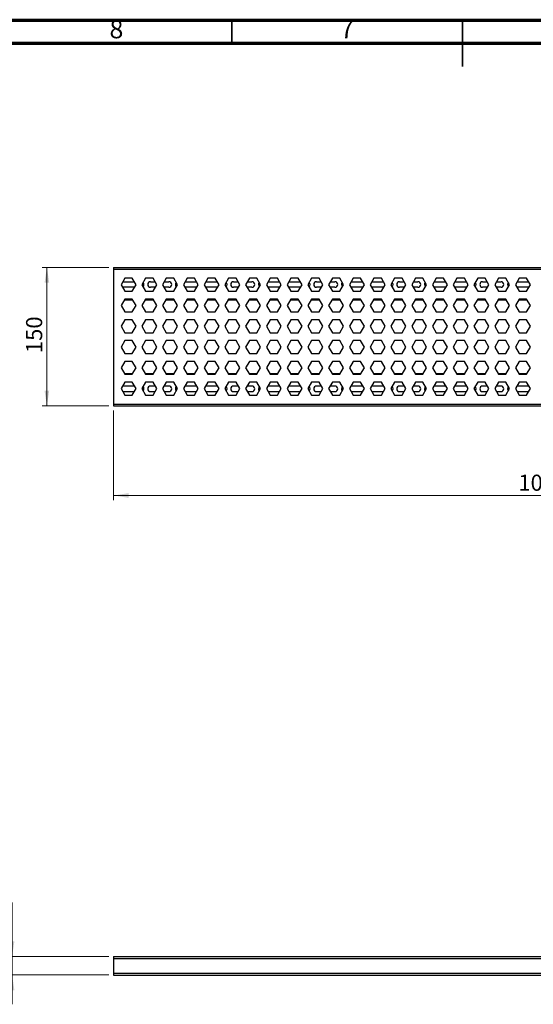
# Model space of a CAD drawing. Units: millimetres. Extents: x 5 to 589, y 5 to 415.
# Drawn here: x 201 to 312, y 202 to 415 of the extents above; entities that cross this region are included whole.
import ezdxf

# ---------------------------------------------------------------- set-up
doc = ezdxf.new("R2010")
doc.units = ezdxf.units.MM
doc.styles.add('SLDTEXTSTYLE0', font='TXT', dxfattribs={"width": 0.75})
doc.dimstyles.new('SLDDIMSTYLE0', dxfattribs={"dimtxt": 3.5, "dimasz": 3.302, "dimexe": 0, "dimexo": 0.0625, "dimgap": 0.875, "dimtad": 1, "dimlfac": 5, "dimrnd": 1e-09, "dimzin": 12, "dimdsep": 46, "dimtxsty": 'SLDTEXTSTYLE0', "dimsah": 1, "dimcen": 0.09, "dimadec": 0, "dimazin": 3, "dimtfac": 1, "dimtmove": 0, "dimatfit": 0, "dimfxl": 0, "dimfrac": 2, "dimtolj": 1, "dimtzin": 12, "dimarcsym": 0})
doc.dimstyles.new('SLDDIMSTYLE1', dxfattribs={"dimtxt": 3.5, "dimasz": 3.302, "dimexe": 0, "dimexo": 0.0625, "dimgap": 0.875, "dimtad": 1, "dimlfac": 5, "dimrnd": 1e-09, "dimzin": 12, "dimdsep": 46, "dimtxsty": 'SLDTEXTSTYLE0', "dimsah": 1, "dimcen": 0.09, "dimadec": 0, "dimazin": 3, "dimtfac": 1, "dimtofl": 0, "dimtmove": 0, "dimatfit": 3, "dimfxl": 0, "dimfrac": 2, "dimtolj": 1, "dimtzin": 12, "dimarcsym": 0})

# ---------------------------------------------------------------- blocks, each defined once
blk = doc.blocks.new('_D')
at = {"color": 7, "linetype": 'Continuous', "lineweight": 0}
for p, q in [((199.34, 212.11), (199.34, 223.79)), ((220.34, 212.11), (198.34, 212.11)), ((199.34, 212.11), (199.34, 208.11)), ((220.34, 208.11), (198.34, 208.11)), ((199.34, 208.11), (199.34, 201.76))]:
    blk.add_line(p, q, dxfattribs=at)
at = {"color": 7, "linetype": 'Continuous', "lineweight": 18}
for points in [[(199.34, 212.11), (199.85, 215.41), (198.83, 215.41)], [(199.34, 208.11), (198.83, 204.81), (199.85, 204.81)]]:
    blk.add_solid(points, dxfattribs=at)
at = {"color": 7, "linetype": 'Continuous', "lineweight": 18, "insert": (194.83, 218.61), "char_height": 3.5, "attachment_point": 1, "rotation": 90, "style": 'SLDTEXTSTYLE0'}
blk.add_mtext('20', dxfattribs=at)
blk = doc.blocks.new('_D_1')
at = {"color": 7, "linetype": 'Continuous', "lineweight": 0}
for p, q in [((220.34, 361.43), (205.89, 361.43)), ((206.89, 361.43), (206.89, 331.43)), ((220.34, 331.43), (205.89, 331.43))]:
    blk.add_line(p, q, dxfattribs=at)
at = {"color": 7, "linetype": 'Continuous', "lineweight": 18}
for points in [[(206.89, 361.43), (206.38, 358.13), (207.39, 358.13)], [(206.89, 331.43), (207.39, 334.73), (206.38, 334.73)]]:
    blk.add_solid(points, dxfattribs=at)
at = {"color": 7, "linetype": 'Continuous', "lineweight": 18, "insert": (202.37, 342.87), "char_height": 3.5, "attachment_point": 1, "rotation": 90, "style": 'SLDTEXTSTYLE0'}
blk.add_mtext('150', dxfattribs=at)
blk = doc.blocks.new('_D_2')
at = {"color": 7, "linetype": 'Continuous', "lineweight": 0}
for p, q in [((221.34, 330.43), (221.34, 311.02)), ((421.34, 330.43), (421.34, 311.02)), ((221.34, 312.02), (421.34, 312.02))]:
    blk.add_line(p, q, dxfattribs=at)
at = {"color": 7, "linetype": 'Continuous', "lineweight": 18}
for points in [[(221.34, 312.02), (224.64, 311.51), (224.64, 312.53)], [(421.34, 312.02), (418.04, 312.53), (418.04, 311.51)]]:
    blk.add_solid(points, dxfattribs=at)
at = {"color": 7, "linetype": 'Continuous', "lineweight": 18, "insert": (309.09, 316.53), "char_height": 3.5, "attachment_point": 1, "style": 'SLDTEXTSTYLE0'}
blk.add_mtext('1000', dxfattribs=at)

msp = doc.modelspace()

# ---------------------------------------------------------------- linework, layer by layer
at = {"color": 7, "linetype": 'Continuous', "lineweight": 70}
for p, q in [((5, 415), (589, 415)), ((10, 410), (584, 410))]:
    msp.add_line(p, q, dxfattribs=at)
at = {"color": 7, "linetype": 'Continuous', "lineweight": 35}
for p, q in [((247, 410), (247, 415)), ((297, 415.001), (297, 404.999)), ((297, 410), (297, 415))]:
    msp.add_line(p, q, dxfattribs=at)
at = {"color": 7, "linetype": 'Continuous', "lineweight": 25}
for p, q in [((221.3387, 361.4323), (221.3387, 361.0323)), ((221.3387, 361.4323), (421.3387, 361.4323)), ((221.3387, 361.0323), (421.3387, 361.0323)), ((221.3387, 361.0323), (221.3387, 331.8323)), ((223.7804, 359.0823), (222.9721, 357.6823)), ((225.397, 359.0823), (223.7804, 359.0823)), ((226.2053, 357.6823), (225.397, 359.0823)), ((228.2804, 359.0823), (227.4721, 357.6823)), ((229.897, 359.0823), (228.2804, 359.0823)), ((230.7053, 357.6823), (229.897, 359.0823)), ((232.7804, 359.0823), (231.9721, 357.6823)), ((234.397, 359.0823), (232.7804, 359.0823)), ((235.2053, 357.6823), (234.397, 359.0823)), ((237.2804, 359.0823), (236.4721, 357.6823)), ((238.897, 359.0823), (237.2804, 359.0823)), ((239.7053, 357.6823), (238.897, 359.0823)), ((241.7804, 359.0823), (240.9721, 357.6823)), ((243.397, 359.0823), (241.7804, 359.0823)), ((244.2053, 357.6823), (243.397, 359.0823)), ((246.2804, 359.0823), (245.4721, 357.6823)), ((247.897, 359.0823), (246.2804, 359.0823)), ((248.7053, 357.6823), (247.897, 359.0823)), ((250.7804, 359.0823), (249.9721, 357.6823)), ((252.397, 359.0823), (250.7804, 359.0823)), ((253.2053, 357.6823), (252.397, 359.0823)), ((255.2804, 359.0823), (254.4721, 357.6823)), ((256.897, 359.0823), (255.2804, 359.0823)), ((257.7053, 357.6823), (256.897, 359.0823)), ((259.7804, 359.0823), (258.9721, 357.6823)), ((261.397, 359.0823), (259.7804, 359.0823)), ((262.2053, 357.6823), (261.397, 359.0823)), ((264.2804, 359.0823), (263.4721, 357.6823)), ((265.897, 359.0823), (264.2804, 359.0823)), ((266.7053, 357.6823), (265.897, 359.0823)), ((268.7804, 359.0823), (267.9721, 357.6823)), ((270.397, 359.0823), (268.7804, 359.0823)), ((271.2053, 357.6823), (270.397, 359.0823)), ((273.2804, 359.0823), (272.4721, 357.6823)), ((274.897, 359.0823), (273.2804, 359.0823)), ((275.7053, 357.6823), (274.897, 359.0823)), ((277.7804, 359.0823), (276.9721, 357.6823)), ((279.397, 359.0823), (277.7804, 359.0823)), ((280.2053, 357.6823), (279.397, 359.0823)), ((282.2804, 359.0823), (281.4721, 357.6823)), ((283.897, 359.0823), (282.2804, 359.0823)), ((284.7053, 357.6823), (283.897, 359.0823)), ((286.7804, 359.0823), (285.9721, 357.6823)), ((288.397, 359.0823), (286.7804, 359.0823)), ((289.2053, 357.6823), (288.397, 359.0823)), ((291.2804, 359.0823), (290.4721, 357.6823)), ((292.897, 359.0823), (291.2804, 359.0823)), ((293.7053, 357.6823), (292.897, 359.0823)), ((295.7804, 359.0823), (294.9721, 357.6823)), ((297.397, 359.0823), (295.7804, 359.0823)), ((298.2053, 357.6823), (297.397, 359.0823)), ((300.2804, 359.0823), (299.4721, 357.6823)), ((301.897, 359.0823), (300.2804, 359.0823)), ((302.7053, 357.6823), (301.897, 359.0823)), ((304.7804, 359.0823), (303.9721, 357.6823)), ((306.397, 359.0823), (304.7804, 359.0823)), ((307.2053, 357.6823), (306.397, 359.0823)), ((309.2804, 359.0823), (308.4721, 357.6823)), ((310.897, 359.0823), (309.2804, 359.0823)), ((311.7053, 357.6823), (310.897, 359.0823)), ((222.9721, 357.6823), (223.7804, 356.2823)), ((223.3387, 357.1323), (223.2884, 357.1345)), ((225.8877, 357.1323), (223.3387, 357.1323)), ((223.3474, 358.3323), (225.83, 358.3323)), ((225.397, 356.2823), (226.2053, 357.6823)), ((227.4721, 357.6823), (228.2804, 356.2823)), ((229.3387, 358.3323), (230.33, 358.3323)), ((230.3877, 357.1323), (229.3387, 357.1323)), ((229.897, 356.2823), (230.7053, 357.6823)), ((231.9721, 357.6823), (232.7804, 356.2823)), ((233.3387, 357.1323), (232.2896, 357.1323)), ((232.3474, 358.3323), (233.3387, 358.3323)), ((234.397, 356.2823), (235.2053, 357.6823)), ((236.4721, 357.6823), (237.2804, 356.2823)), ((239.3387, 357.1323), (236.7896, 357.1323)), ((236.8474, 358.3323), (239.33, 358.3323)), ((238.897, 356.2823), (239.7053, 357.6823)), ((239.3889, 357.1345), (239.3387, 357.1323)), ((240.9721, 357.6823), (241.7804, 356.2823)), ((241.3387, 357.1323), (241.2884, 357.1345)), ((243.8877, 357.1323), (241.3387, 357.1323)), ((241.3474, 358.3323), (243.83, 358.3323)), ((243.397, 356.2823), (244.2053, 357.6823)), ((245.4721, 357.6823), (246.2804, 356.2823)), ((247.3387, 358.3323), (248.33, 358.3323)), ((248.3877, 357.1323), (247.3387, 357.1323)), ((247.897, 356.2823), (248.7053, 357.6823)), ((249.9721, 357.6823), (250.7804, 356.2823)), ((251.3387, 357.1323), (250.2896, 357.1323)), ((250.3474, 358.3323), (251.3387, 358.3323)), ((252.397, 356.2823), (253.2053, 357.6823)), ((254.4721, 357.6823), (255.2804, 356.2823)), ((257.3387, 357.1323), (254.7896, 357.1323)), ((254.8474, 358.3323), (257.33, 358.3323)), ((256.897, 356.2823), (257.7053, 357.6823)), ((257.3889, 357.1345), (257.3387, 357.1323)), ((258.9721, 357.6823), (259.7804, 356.2823)), ((259.3387, 357.1323), (259.2884, 357.1345)), ((261.8877, 357.1323), (259.3387, 357.1323)), ((259.3474, 358.3323), (261.83, 358.3323)), ((261.397, 356.2823), (262.2053, 357.6823)), ((263.4721, 357.6823), (264.2804, 356.2823)), ((265.3387, 358.3323), (266.33, 358.3323)), ((266.3877, 357.1323), (265.3387, 357.1323)), ((265.897, 356.2823), (266.7053, 357.6823)), ((267.9721, 357.6823), (268.7804, 356.2823)), ((269.3387, 357.1323), (268.2896, 357.1323)), ((268.3474, 358.3323), (269.3387, 358.3323)), ((270.397, 356.2823), (271.2053, 357.6823)), ((272.4721, 357.6823), (273.2804, 356.2823)), ((275.3387, 357.1323), (272.7896, 357.1323)), ((272.8474, 358.3323), (275.33, 358.3323)), ((274.897, 356.2823), (275.7053, 357.6823)), ((275.3889, 357.1345), (275.3387, 357.1323)), ((276.9721, 357.6823), (277.7804, 356.2823)), ((277.3387, 357.1323), (277.2884, 357.1345)), ((279.8877, 357.1323), (277.3387, 357.1323)), ((277.3474, 358.3323), (279.83, 358.3323)), ((279.397, 356.2823), (280.2053, 357.6823)), ((281.4721, 357.6823), (282.2804, 356.2823)), ((283.3387, 358.3323), (284.33, 358.3323)), ((284.3877, 357.1323), (283.3387, 357.1323)), ((283.897, 356.2823), (284.7053, 357.6823)), ((285.9721, 357.6823), (286.7804, 356.2823)), ((287.3387, 357.1323), (286.2896, 357.1323)), ((286.3474, 358.3323), (287.3387, 358.3323)), ((288.397, 356.2823), (289.2053, 357.6823)), ((290.4721, 357.6823), (291.2804, 356.2823)), ((293.3387, 357.1323), (290.7896, 357.1323)), ((290.8474, 358.3323), (293.33, 358.3323)), ((292.897, 356.2823), (293.7053, 357.6823)), ((293.3889, 357.1345), (293.3387, 357.1323)), ((294.9721, 357.6823), (295.7804, 356.2823)), ((295.3387, 357.1323), (295.2884, 357.1345)), ((297.8877, 357.1323), (295.3387, 357.1323)), ((295.3474, 358.3323), (297.83, 358.3323)), ((297.397, 356.2823), (298.2053, 357.6823)), ((299.4721, 357.6823), (300.2804, 356.2823)), ((301.3387, 358.3323), (302.33, 358.3323)), ((302.3877, 357.1323), (301.3387, 357.1323)), ((301.897, 356.2823), (302.7053, 357.6823)), ((303.9721, 357.6823), (304.7804, 356.2823)), ((305.3387, 357.1323), (304.2896, 357.1323)), ((304.3474, 358.3323), (305.3387, 358.3323)), ((306.397, 356.2823), (307.2053, 357.6823)), ((308.4721, 357.6823), (309.2804, 356.2823)), ((311.3387, 357.1323), (308.7896, 357.1323)), ((308.8474, 358.3323), (311.33, 358.3323)), ((310.897, 356.2823), (311.7053, 357.6823)), ((311.3889, 357.1345), (311.3387, 357.1323)), ((223.7804, 354.5823), (222.9721, 353.1823)), ((223.6938, 354.4323), (225.4836, 354.4323)), ((223.7804, 356.2823), (225.397, 356.2823)), ((225.397, 354.5823), (223.7804, 354.5823)), ((226.2053, 353.1823), (225.397, 354.5823)), ((228.2804, 354.5823), (227.4721, 353.1823)), ((228.1938, 354.4323), (229.9836, 354.4323)), ((228.2804, 356.2823), (229.897, 356.2823)), ((229.897, 354.5823), (228.2804, 354.5823)), ((230.7053, 353.1823), (229.897, 354.5823)), ((232.7804, 354.5823), (231.9721, 353.1823)), ((232.6938, 354.4323), (234.4836, 354.4323)), ((232.7804, 356.2823), (234.397, 356.2823)), ((234.397, 354.5823), (232.7804, 354.5823)), ((235.2053, 353.1823), (234.397, 354.5823)), ((237.2804, 354.5823), (236.4721, 353.1823)), ((237.1938, 354.4323), (238.9836, 354.4323)), ((237.2804, 356.2823), (238.897, 356.2823)), ((238.897, 354.5823), (237.2804, 354.5823)), ((239.7053, 353.1823), (238.897, 354.5823)), ((241.7804, 354.5823), (240.9721, 353.1823)), ((241.6938, 354.4323), (243.4836, 354.4323)), ((241.7804, 356.2823), (243.397, 356.2823)), ((243.397, 354.5823), (241.7804, 354.5823)), ((244.2053, 353.1823), (243.397, 354.5823)), ((246.2804, 354.5823), (245.4721, 353.1823)), ((246.1938, 354.4323), (247.9836, 354.4323)), ((246.2804, 356.2823), (247.897, 356.2823)), ((247.897, 354.5823), (246.2804, 354.5823)), ((248.7053, 353.1823), (247.897, 354.5823)), ((250.7804, 354.5823), (249.9721, 353.1823)), ((250.6938, 354.4323), (252.4836, 354.4323)), ((250.7804, 356.2823), (252.397, 356.2823)), ((252.397, 354.5823), (250.7804, 354.5823)), ((253.2053, 353.1823), (252.397, 354.5823)), ((255.2804, 354.5823), (254.4721, 353.1823)), ((255.1938, 354.4323), (256.9836, 354.4323)), ((255.2804, 356.2823), (256.897, 356.2823)), ((256.897, 354.5823), (255.2804, 354.5823)), ((257.7053, 353.1823), (256.897, 354.5823)), ((259.7804, 354.5823), (258.9721, 353.1823)), ((259.6938, 354.4323), (261.4836, 354.4323)), ((259.7804, 356.2823), (261.397, 356.2823)), ((261.397, 354.5823), (259.7804, 354.5823)), ((262.2053, 353.1823), (261.397, 354.5823)), ((264.2804, 354.5823), (263.4721, 353.1823)), ((264.1938, 354.4323), (265.9836, 354.4323)), ((264.2804, 356.2823), (265.897, 356.2823)), ((265.897, 354.5823), (264.2804, 354.5823)), ((266.7053, 353.1823), (265.897, 354.5823)), ((268.7804, 354.5823), (267.9721, 353.1823)), ((268.6938, 354.4323), (270.4836, 354.4323)), ((268.7804, 356.2823), (270.397, 356.2823)), ((270.397, 354.5823), (268.7804, 354.5823)), ((271.2053, 353.1823), (270.397, 354.5823)), ((273.2804, 354.5823), (272.4721, 353.1823)), ((273.1938, 354.4323), (274.9836, 354.4323)), ((273.2804, 356.2823), (274.897, 356.2823)), ((274.897, 354.5823), (273.2804, 354.5823)), ((275.7053, 353.1823), (274.897, 354.5823)), ((277.7804, 354.5823), (276.9721, 353.1823)), ((277.6938, 354.4323), (279.4836, 354.4323)), ((277.7804, 356.2823), (279.397, 356.2823)), ((279.397, 354.5823), (277.7804, 354.5823)), ((280.2053, 353.1823), (279.397, 354.5823)), ((282.2804, 354.5823), (281.4721, 353.1823)), ((282.1938, 354.4323), (283.9836, 354.4323)), ((282.2804, 356.2823), (283.897, 356.2823)), ((283.897, 354.5823), (282.2804, 354.5823)), ((284.7053, 353.1823), (283.897, 354.5823)), ((286.7804, 354.5823), (285.9721, 353.1823)), ((286.6938, 354.4323), (288.4836, 354.4323)), ((286.7804, 356.2823), (288.397, 356.2823)), ((288.397, 354.5823), (286.7804, 354.5823)), ((289.2053, 353.1823), (288.397, 354.5823)), ((291.2804, 354.5823), (290.4721, 353.1823)), ((291.1938, 354.4323), (292.9836, 354.4323)), ((291.2804, 356.2823), (292.897, 356.2823)), ((292.897, 354.5823), (291.2804, 354.5823)), ((293.7053, 353.1823), (292.897, 354.5823)), ((295.7804, 354.5823), (294.9721, 353.1823)), ((295.6938, 354.4323), (297.4836, 354.4323)), ((295.7804, 356.2823), (297.397, 356.2823)), ((297.397, 354.5823), (295.7804, 354.5823)), ((298.2053, 353.1823), (297.397, 354.5823)), ((300.2804, 354.5823), (299.4721, 353.1823)), ((300.1938, 354.4323), (301.9836, 354.4323)), ((300.2804, 356.2823), (301.897, 356.2823)), ((301.897, 354.5823), (300.2804, 354.5823)), ((302.7053, 353.1823), (301.897, 354.5823)), ((304.7804, 354.5823), (303.9721, 353.1823)), ((304.6938, 354.4323), (306.4836, 354.4323)), ((304.7804, 356.2823), (306.397, 356.2823)), ((306.397, 354.5823), (304.7804, 354.5823)), ((307.2053, 353.1823), (306.397, 354.5823)), ((309.2804, 354.5823), (308.4721, 353.1823)), ((309.1938, 354.4323), (310.9836, 354.4323)), ((309.2804, 356.2823), (310.897, 356.2823)), ((310.897, 354.5823), (309.2804, 354.5823)), ((311.7053, 353.1823), (310.897, 354.5823)), ((222.9721, 353.1823), (223.7804, 351.7823)), ((225.397, 351.7823), (226.2053, 353.1823)), ((227.4721, 353.1823), (228.2804, 351.7823)), ((229.897, 351.7823), (230.7053, 353.1823)), ((231.9721, 353.1823), (232.7804, 351.7823)), ((234.397, 351.7823), (235.2053, 353.1823)), ((236.4721, 353.1823), (237.2804, 351.7823)), ((238.897, 351.7823), (239.7053, 353.1823)), ((240.9721, 353.1823), (241.7804, 351.7823)), ((243.397, 351.7823), (244.2053, 353.1823)), ((245.4721, 353.1823), (246.2804, 351.7823)), ((247.897, 351.7823), (248.7053, 353.1823)), ((249.9721, 353.1823), (250.7804, 351.7823)), ((252.397, 351.7823), (253.2053, 353.1823)), ((254.4721, 353.1823), (255.2804, 351.7823)), ((256.897, 351.7823), (257.7053, 353.1823)), ((258.9721, 353.1823), (259.7804, 351.7823)), ((261.397, 351.7823), (262.2053, 353.1823)), ((263.4721, 353.1823), (264.2804, 351.7823)), ((265.897, 351.7823), (266.7053, 353.1823)), ((267.9721, 353.1823), (268.7804, 351.7823)), ((270.397, 351.7823), (271.2053, 353.1823)), ((272.4721, 353.1823), (273.2804, 351.7823)), ((274.897, 351.7823), (275.7053, 353.1823)), ((276.9721, 353.1823), (277.7804, 351.7823)), ((279.397, 351.7823), (280.2053, 353.1823)), ((281.4721, 353.1823), (282.2804, 351.7823)), ((283.897, 351.7823), (284.7053, 353.1823)), ((285.9721, 353.1823), (286.7804, 351.7823)), ((288.397, 351.7823), (289.2053, 353.1823)), ((290.4721, 353.1823), (291.2804, 351.7823)), ((292.897, 351.7823), (293.7053, 353.1823)), ((294.9721, 353.1823), (295.7804, 351.7823)), ((297.397, 351.7823), (298.2053, 353.1823)), ((299.4721, 353.1823), (300.2804, 351.7823)), ((301.897, 351.7823), (302.7053, 353.1823)), ((303.9721, 353.1823), (304.7804, 351.7823)), ((306.397, 351.7823), (307.2053, 353.1823)), ((308.4721, 353.1823), (309.2804, 351.7823)), ((310.897, 351.7823), (311.7053, 353.1823)), ((223.7804, 350.0823), (222.9721, 348.6823)), ((223.7804, 351.7823), (225.397, 351.7823)), ((225.397, 350.0823), (223.7804, 350.0823)), ((226.2053, 348.6823), (225.397, 350.0823)), ((228.2804, 350.0823), (227.4721, 348.6823)), ((228.2804, 351.7823), (229.897, 351.7823)), ((229.897, 350.0823), (228.2804, 350.0823)), ((230.7053, 348.6823), (229.897, 350.0823)), ((232.7804, 350.0823), (231.9721, 348.6823)), ((232.7804, 351.7823), (234.397, 351.7823)), ((234.397, 350.0823), (232.7804, 350.0823)), ((235.2053, 348.6823), (234.397, 350.0823)), ((237.2804, 350.0823), (236.4721, 348.6823)), ((237.2804, 351.7823), (238.897, 351.7823)), ((238.897, 350.0823), (237.2804, 350.0823)), ((239.7053, 348.6823), (238.897, 350.0823)), ((241.7804, 350.0823), (240.9721, 348.6823)), ((241.7804, 351.7823), (243.397, 351.7823)), ((243.397, 350.0823), (241.7804, 350.0823)), ((244.2053, 348.6823), (243.397, 350.0823)), ((246.2804, 350.0823), (245.4721, 348.6823)), ((246.2804, 351.7823), (247.897, 351.7823)), ((247.897, 350.0823), (246.2804, 350.0823)), ((248.7053, 348.6823), (247.897, 350.0823)), ((250.7804, 350.0823), (249.9721, 348.6823)), ((250.7804, 351.7823), (252.397, 351.7823)), ((252.397, 350.0823), (250.7804, 350.0823)), ((253.2053, 348.6823), (252.397, 350.0823)), ((255.2804, 350.0823), (254.4721, 348.6823)), ((255.2804, 351.7823), (256.897, 351.7823)), ((256.897, 350.0823), (255.2804, 350.0823)), ((257.7053, 348.6823), (256.897, 350.0823)), ((259.7804, 350.0823), (258.9721, 348.6823)), ((259.7804, 351.7823), (261.397, 351.7823)), ((261.397, 350.0823), (259.7804, 350.0823)), ((262.2053, 348.6823), (261.397, 350.0823)), ((264.2804, 350.0823), (263.4721, 348.6823)), ((264.2804, 351.7823), (265.897, 351.7823)), ((265.897, 350.0823), (264.2804, 350.0823)), ((266.7053, 348.6823), (265.897, 350.0823)), ((268.7804, 350.0823), (267.9721, 348.6823)), ((268.7804, 351.7823), (270.397, 351.7823)), ((270.397, 350.0823), (268.7804, 350.0823)), ((271.2053, 348.6823), (270.397, 350.0823)), ((273.2804, 350.0823), (272.4721, 348.6823)), ((273.2804, 351.7823), (274.897, 351.7823)), ((274.897, 350.0823), (273.2804, 350.0823)), ((275.7053, 348.6823), (274.897, 350.0823)), ((277.7804, 350.0823), (276.9721, 348.6823)), ((277.7804, 351.7823), (279.397, 351.7823)), ((279.397, 350.0823), (277.7804, 350.0823)), ((280.2053, 348.6823), (279.397, 350.0823)), ((282.2804, 350.0823), (281.4721, 348.6823)), ((282.2804, 351.7823), (283.897, 351.7823)), ((283.897, 350.0823), (282.2804, 350.0823)), ((284.7053, 348.6823), (283.897, 350.0823)), ((286.7804, 350.0823), (285.9721, 348.6823)), ((286.7804, 351.7823), (288.397, 351.7823)), ((288.397, 350.0823), (286.7804, 350.0823)), ((289.2053, 348.6823), (288.397, 350.0823)), ((291.2804, 350.0823), (290.4721, 348.6823)), ((291.2804, 351.7823), (292.897, 351.7823)), ((292.897, 350.0823), (291.2804, 350.0823)), ((293.7053, 348.6823), (292.897, 350.0823)), ((295.7804, 350.0823), (294.9721, 348.6823)), ((295.7804, 351.7823), (297.397, 351.7823)), ((297.397, 350.0823), (295.7804, 350.0823)), ((298.2053, 348.6823), (297.397, 350.0823)), ((300.2804, 350.0823), (299.4721, 348.6823)), ((300.2804, 351.7823), (301.897, 351.7823)), ((301.897, 350.0823), (300.2804, 350.0823)), ((302.7053, 348.6823), (301.897, 350.0823)), ((304.7804, 350.0823), (303.9721, 348.6823)), ((304.7804, 351.7823), (306.397, 351.7823)), ((306.397, 350.0823), (304.7804, 350.0823)), ((307.2053, 348.6823), (306.397, 350.0823)), ((309.2804, 350.0823), (308.4721, 348.6823)), ((309.2804, 351.7823), (310.897, 351.7823)), ((310.897, 350.0823), (309.2804, 350.0823)), ((311.7053, 348.6823), (310.897, 350.0823)), ((222.9721, 348.6823), (223.7804, 347.2823)), ((225.397, 347.2823), (226.2053, 348.6823)), ((227.4721, 348.6823), (228.2804, 347.2823)), ((229.897, 347.2823), (230.7053, 348.6823)), ((231.9721, 348.6823), (232.7804, 347.2823)), ((234.397, 347.2823), (235.2053, 348.6823)), ((236.4721, 348.6823), (237.2804, 347.2823)), ((238.897, 347.2823), (239.7053, 348.6823)), ((240.9721, 348.6823), (241.7804, 347.2823)), ((243.397, 347.2823), (244.2053, 348.6823)), ((245.4721, 348.6823), (246.2804, 347.2823)), ((247.897, 347.2823), (248.7053, 348.6823)), ((249.9721, 348.6823), (250.7804, 347.2823)), ((252.397, 347.2823), (253.2053, 348.6823)), ((254.4721, 348.6823), (255.2804, 347.2823)), ((256.897, 347.2823), (257.7053, 348.6823)), ((258.9721, 348.6823), (259.7804, 347.2823)), ((261.397, 347.2823), (262.2053, 348.6823)), ((263.4721, 348.6823), (264.2804, 347.2823)), ((265.897, 347.2823), (266.7053, 348.6823)), ((267.9721, 348.6823), (268.7804, 347.2823)), ((270.397, 347.2823), (271.2053, 348.6823)), ((272.4721, 348.6823), (273.2804, 347.2823)), ((274.897, 347.2823), (275.7053, 348.6823)), ((276.9721, 348.6823), (277.7804, 347.2823)), ((279.397, 347.2823), (280.2053, 348.6823)), ((281.4721, 348.6823), (282.2804, 347.2823)), ((283.897, 347.2823), (284.7053, 348.6823)), ((285.9721, 348.6823), (286.7804, 347.2823)), ((288.397, 347.2823), (289.2053, 348.6823)), ((290.4721, 348.6823), (291.2804, 347.2823)), ((292.897, 347.2823), (293.7053, 348.6823)), ((294.9721, 348.6823), (295.7804, 347.2823)), ((297.397, 347.2823), (298.2053, 348.6823)), ((299.4721, 348.6823), (300.2804, 347.2823)), ((301.897, 347.2823), (302.7053, 348.6823)), ((303.9721, 348.6823), (304.7804, 347.2823)), ((306.397, 347.2823), (307.2053, 348.6823)), ((308.4721, 348.6823), (309.2804, 347.2823)), ((310.897, 347.2823), (311.7053, 348.6823)), ((223.7804, 347.2823), (225.397, 347.2823)), ((228.2804, 347.2823), (229.897, 347.2823)), ((232.7804, 347.2823), (234.397, 347.2823)), ((237.2804, 347.2823), (238.897, 347.2823)), ((241.7804, 347.2823), (243.397, 347.2823)), ((246.2804, 347.2823), (247.897, 347.2823)), ((250.7804, 347.2823), (252.397, 347.2823)), ((255.2804, 347.2823), (256.897, 347.2823)), ((259.7804, 347.2823), (261.397, 347.2823)), ((264.2804, 347.2823), (265.897, 347.2823)), ((268.7804, 347.2823), (270.397, 347.2823)), ((273.2804, 347.2823), (274.897, 347.2823)), ((277.7804, 347.2823), (279.397, 347.2823)), ((282.2804, 347.2823), (283.897, 347.2823)), ((286.7804, 347.2823), (288.397, 347.2823)), ((291.2804, 347.2823), (292.897, 347.2823)), ((295.7804, 347.2823), (297.397, 347.2823)), ((300.2804, 347.2823), (301.897, 347.2823)), ((304.7804, 347.2823), (306.397, 347.2823)), ((309.2804, 347.2823), (310.897, 347.2823)), ((223.7804, 345.5823), (222.9721, 344.1823)), ((222.9721, 344.1823), (223.7804, 342.7823)), ((225.397, 345.5823), (223.7804, 345.5823)), ((226.2053, 344.1823), (225.397, 345.5823)), ((225.397, 342.7823), (226.2053, 344.1823)), ((228.2804, 345.5823), (227.4721, 344.1823)), ((227.4721, 344.1823), (228.2804, 342.7823)), ((229.897, 345.5823), (228.2804, 345.5823)), ((230.7053, 344.1823), (229.897, 345.5823)), ((229.897, 342.7823), (230.7053, 344.1823)), ((232.7804, 345.5823), (231.9721, 344.1823)), ((231.9721, 344.1823), (232.7804, 342.7823)), ((234.397, 345.5823), (232.7804, 345.5823)), ((235.2053, 344.1823), (234.397, 345.5823)), ((234.397, 342.7823), (235.2053, 344.1823)), ((237.2804, 345.5823), (236.4721, 344.1823)), ((236.4721, 344.1823), (237.2804, 342.7823)), ((238.897, 345.5823), (237.2804, 345.5823)), ((239.7053, 344.1823), (238.897, 345.5823)), ((238.897, 342.7823), (239.7053, 344.1823)), ((241.7804, 345.5823), (240.9721, 344.1823)), ((240.9721, 344.1823), (241.7804, 342.7823)), ((243.397, 345.5823), (241.7804, 345.5823)), ((244.2053, 344.1823), (243.397, 345.5823)), ((243.397, 342.7823), (244.2053, 344.1823)), ((246.2804, 345.5823), (245.4721, 344.1823)), ((245.4721, 344.1823), (246.2804, 342.7823)), ((247.897, 345.5823), (246.2804, 345.5823)), ((248.7053, 344.1823), (247.897, 345.5823)), ((247.897, 342.7823), (248.7053, 344.1823)), ((250.7804, 345.5823), (249.9721, 344.1823)), ((249.9721, 344.1823), (250.7804, 342.7823)), ((252.397, 345.5823), (250.7804, 345.5823)), ((253.2053, 344.1823), (252.397, 345.5823)), ((252.397, 342.7823), (253.2053, 344.1823)), ((255.2804, 345.5823), (254.4721, 344.1823)), ((254.4721, 344.1823), (255.2804, 342.7823)), ((256.897, 345.5823), (255.2804, 345.5823)), ((257.7053, 344.1823), (256.897, 345.5823)), ((256.897, 342.7823), (257.7053, 344.1823)), ((259.7804, 345.5823), (258.9721, 344.1823)), ((258.9721, 344.1823), (259.7804, 342.7823)), ((261.397, 345.5823), (259.7804, 345.5823)), ((262.2053, 344.1823), (261.397, 345.5823)), ((261.397, 342.7823), (262.2053, 344.1823)), ((264.2804, 345.5823), (263.4721, 344.1823)), ((263.4721, 344.1823), (264.2804, 342.7823)), ((265.897, 345.5823), (264.2804, 345.5823)), ((266.7053, 344.1823), (265.897, 345.5823)), ((265.897, 342.7823), (266.7053, 344.1823)), ((268.7804, 345.5823), (267.9721, 344.1823)), ((267.9721, 344.1823), (268.7804, 342.7823)), ((270.397, 345.5823), (268.7804, 345.5823)), ((271.2053, 344.1823), (270.397, 345.5823)), ((270.397, 342.7823), (271.2053, 344.1823)), ((273.2804, 345.5823), (272.4721, 344.1823)), ((272.4721, 344.1823), (273.2804, 342.7823)), ((274.897, 345.5823), (273.2804, 345.5823)), ((275.7053, 344.1823), (274.897, 345.5823)), ((274.897, 342.7823), (275.7053, 344.1823)), ((277.7804, 345.5823), (276.9721, 344.1823)), ((276.9721, 344.1823), (277.7804, 342.7823)), ((279.397, 345.5823), (277.7804, 345.5823)), ((280.2053, 344.1823), (279.397, 345.5823)), ((279.397, 342.7823), (280.2053, 344.1823)), ((282.2804, 345.5823), (281.4721, 344.1823)), ((281.4721, 344.1823), (282.2804, 342.7823)), ((283.897, 345.5823), (282.2804, 345.5823)), ((284.7053, 344.1823), (283.897, 345.5823)), ((283.897, 342.7823), (284.7053, 344.1823)), ((286.7804, 345.5823), (285.9721, 344.1823)), ((285.9721, 344.1823), (286.7804, 342.7823)), ((288.397, 345.5823), (286.7804, 345.5823)), ((289.2053, 344.1823), (288.397, 345.5823)), ((288.397, 342.7823), (289.2053, 344.1823)), ((291.2804, 345.5823), (290.4721, 344.1823)), ((290.4721, 344.1823), (291.2804, 342.7823)), ((292.897, 345.5823), (291.2804, 345.5823)), ((293.7053, 344.1823), (292.897, 345.5823)), ((292.897, 342.7823), (293.7053, 344.1823)), ((295.7804, 345.5823), (294.9721, 344.1823)), ((294.9721, 344.1823), (295.7804, 342.7823)), ((297.397, 345.5823), (295.7804, 345.5823)), ((298.2053, 344.1823), (297.397, 345.5823)), ((297.397, 342.7823), (298.2053, 344.1823)), ((300.2804, 345.5823), (299.4721, 344.1823)), ((299.4721, 344.1823), (300.2804, 342.7823)), ((301.897, 345.5823), (300.2804, 345.5823)), ((302.7053, 344.1823), (301.897, 345.5823)), ((301.897, 342.7823), (302.7053, 344.1823)), ((304.7804, 345.5823), (303.9721, 344.1823)), ((303.9721, 344.1823), (304.7804, 342.7823)), ((306.397, 345.5823), (304.7804, 345.5823)), ((307.2053, 344.1823), (306.397, 345.5823)), ((306.397, 342.7823), (307.2053, 344.1823)), ((309.2804, 345.5823), (308.4721, 344.1823)), ((308.4721, 344.1823), (309.2804, 342.7823)), ((310.897, 345.5823), (309.2804, 345.5823)), ((311.7053, 344.1823), (310.897, 345.5823)), ((310.897, 342.7823), (311.7053, 344.1823)), ((223.7804, 342.7823), (225.397, 342.7823)), ((228.2804, 342.7823), (229.897, 342.7823)), ((232.7804, 342.7823), (234.397, 342.7823)), ((237.2804, 342.7823), (238.897, 342.7823)), ((241.7804, 342.7823), (243.397, 342.7823)), ((246.2804, 342.7823), (247.897, 342.7823)), ((250.7804, 342.7823), (252.397, 342.7823)), ((255.2804, 342.7823), (256.897, 342.7823)), ((259.7804, 342.7823), (261.397, 342.7823)), ((264.2804, 342.7823), (265.897, 342.7823)), ((268.7804, 342.7823), (270.397, 342.7823)), ((273.2804, 342.7823), (274.897, 342.7823)), ((277.7804, 342.7823), (279.397, 342.7823)), ((282.2804, 342.7823), (283.897, 342.7823)), ((286.7804, 342.7823), (288.397, 342.7823)), ((291.2804, 342.7823), (292.897, 342.7823)), ((295.7804, 342.7823), (297.397, 342.7823)), ((300.2804, 342.7823), (301.897, 342.7823)), ((304.7804, 342.7823), (306.397, 342.7823)), ((309.2804, 342.7823), (310.897, 342.7823)), ((223.7804, 341.0823), (222.9721, 339.6823)), ((222.9721, 339.6823), (223.7804, 338.2823)), ((225.397, 341.0823), (223.7804, 341.0823)), ((226.2053, 339.6823), (225.397, 341.0823)), ((225.397, 338.2823), (226.2053, 339.6823)), ((228.2804, 341.0823), (227.4721, 339.6823)), ((227.4721, 339.6823), (228.2804, 338.2823)), ((229.897, 341.0823), (228.2804, 341.0823)), ((230.7053, 339.6823), (229.897, 341.0823)), ((229.897, 338.2823), (230.7053, 339.6823)), ((232.7804, 341.0823), (231.9721, 339.6823)), ((231.9721, 339.6823), (232.7804, 338.2823)), ((234.397, 341.0823), (232.7804, 341.0823)), ((235.2053, 339.6823), (234.397, 341.0823)), ((234.397, 338.2823), (235.2053, 339.6823)), ((237.2804, 341.0823), (236.4721, 339.6823)), ((236.4721, 339.6823), (237.2804, 338.2823)), ((238.897, 341.0823), (237.2804, 341.0823)), ((239.7053, 339.6823), (238.897, 341.0823)), ((238.897, 338.2823), (239.7053, 339.6823)), ((241.7804, 341.0823), (240.9721, 339.6823)), ((240.9721, 339.6823), (241.7804, 338.2823)), ((243.397, 341.0823), (241.7804, 341.0823)), ((244.2053, 339.6823), (243.397, 341.0823)), ((243.397, 338.2823), (244.2053, 339.6823)), ((246.2804, 341.0823), (245.4721, 339.6823)), ((245.4721, 339.6823), (246.2804, 338.2823)), ((247.897, 341.0823), (246.2804, 341.0823)), ((248.7053, 339.6823), (247.897, 341.0823)), ((247.897, 338.2823), (248.7053, 339.6823)), ((250.7804, 341.0823), (249.9721, 339.6823)), ((249.9721, 339.6823), (250.7804, 338.2823)), ((252.397, 341.0823), (250.7804, 341.0823)), ((253.2053, 339.6823), (252.397, 341.0823)), ((252.397, 338.2823), (253.2053, 339.6823)), ((255.2804, 341.0823), (254.4721, 339.6823)), ((254.4721, 339.6823), (255.2804, 338.2823)), ((256.897, 341.0823), (255.2804, 341.0823)), ((257.7053, 339.6823), (256.897, 341.0823)), ((256.897, 338.2823), (257.7053, 339.6823)), ((259.7804, 341.0823), (258.9721, 339.6823)), ((258.9721, 339.6823), (259.7804, 338.2823)), ((261.397, 341.0823), (259.7804, 341.0823)), ((262.2053, 339.6823), (261.397, 341.0823)), ((261.397, 338.2823), (262.2053, 339.6823)), ((264.2804, 341.0823), (263.4721, 339.6823)), ((263.4721, 339.6823), (264.2804, 338.2823)), ((265.897, 341.0823), (264.2804, 341.0823)), ((266.7053, 339.6823), (265.897, 341.0823)), ((265.897, 338.2823), (266.7053, 339.6823)), ((268.7804, 341.0823), (267.9721, 339.6823)), ((267.9721, 339.6823), (268.7804, 338.2823)), ((270.397, 341.0823), (268.7804, 341.0823)), ((271.2053, 339.6823), (270.397, 341.0823)), ((270.397, 338.2823), (271.2053, 339.6823)), ((273.2804, 341.0823), (272.4721, 339.6823)), ((272.4721, 339.6823), (273.2804, 338.2823)), ((274.897, 341.0823), (273.2804, 341.0823)), ((275.7053, 339.6823), (274.897, 341.0823)), ((274.897, 338.2823), (275.7053, 339.6823)), ((277.7804, 341.0823), (276.9721, 339.6823)), ((276.9721, 339.6823), (277.7804, 338.2823)), ((279.397, 341.0823), (277.7804, 341.0823)), ((280.2053, 339.6823), (279.397, 341.0823)), ((279.397, 338.2823), (280.2053, 339.6823)), ((282.2804, 341.0823), (281.4721, 339.6823)), ((281.4721, 339.6823), (282.2804, 338.2823)), ((283.897, 341.0823), (282.2804, 341.0823)), ((284.7053, 339.6823), (283.897, 341.0823)), ((283.897, 338.2823), (284.7053, 339.6823)), ((286.7804, 341.0823), (285.9721, 339.6823)), ((285.9721, 339.6823), (286.7804, 338.2823)), ((288.397, 341.0823), (286.7804, 341.0823)), ((289.2053, 339.6823), (288.397, 341.0823)), ((288.397, 338.2823), (289.2053, 339.6823)), ((291.2804, 341.0823), (290.4721, 339.6823)), ((290.4721, 339.6823), (291.2804, 338.2823)), ((292.897, 341.0823), (291.2804, 341.0823)), ((293.7053, 339.6823), (292.897, 341.0823)), ((292.897, 338.2823), (293.7053, 339.6823)), ((295.7804, 341.0823), (294.9721, 339.6823)), ((294.9721, 339.6823), (295.7804, 338.2823)), ((297.397, 341.0823), (295.7804, 341.0823)), ((298.2053, 339.6823), (297.397, 341.0823)), ((297.397, 338.2823), (298.2053, 339.6823)), ((300.2804, 341.0823), (299.4721, 339.6823)), ((299.4721, 339.6823), (300.2804, 338.2823)), ((301.897, 341.0823), (300.2804, 341.0823)), ((302.7053, 339.6823), (301.897, 341.0823)), ((301.897, 338.2823), (302.7053, 339.6823)), ((304.7804, 341.0823), (303.9721, 339.6823)), ((303.9721, 339.6823), (304.7804, 338.2823)), ((306.397, 341.0823), (304.7804, 341.0823)), ((307.2053, 339.6823), (306.397, 341.0823)), ((306.397, 338.2823), (307.2053, 339.6823)), ((309.2804, 341.0823), (308.4721, 339.6823)), ((308.4721, 339.6823), (309.2804, 338.2823)), ((310.897, 341.0823), (309.2804, 341.0823)), ((311.7053, 339.6823), (310.897, 341.0823)), ((310.897, 338.2823), (311.7053, 339.6823)), ((223.6938, 338.4323), (225.4836, 338.4323)), ((223.7804, 338.2823), (225.397, 338.2823)), ((228.1938, 338.4323), (229.9836, 338.4323)), ((228.2804, 338.2823), (229.897, 338.2823)), ((232.6938, 338.4323), (234.4836, 338.4323)), ((232.7804, 338.2823), (234.397, 338.2823)), ((237.1938, 338.4323), (238.9836, 338.4323)), ((237.2804, 338.2823), (238.897, 338.2823)), ((241.6938, 338.4323), (243.4836, 338.4323)), ((241.7804, 338.2823), (243.397, 338.2823)), ((246.1938, 338.4323), (247.9836, 338.4323)), ((246.2804, 338.2823), (247.897, 338.2823)), ((250.6938, 338.4323), (252.4836, 338.4323)), ((250.7804, 338.2823), (252.397, 338.2823)), ((255.1938, 338.4323), (256.9836, 338.4323)), ((255.2804, 338.2823), (256.897, 338.2823)), ((259.6938, 338.4323), (261.4836, 338.4323)), ((259.7804, 338.2823), (261.397, 338.2823)), ((264.1938, 338.4323), (265.9836, 338.4323)), ((264.2804, 338.2823), (265.897, 338.2823)), ((268.6938, 338.4323), (270.4836, 338.4323)), ((268.7804, 338.2823), (270.397, 338.2823)), ((273.1938, 338.4323), (274.9836, 338.4323)), ((273.2804, 338.2823), (274.897, 338.2823)), ((277.6938, 338.4323), (279.4836, 338.4323)), ((277.7804, 338.2823), (279.397, 338.2823)), ((282.1938, 338.4323), (283.9836, 338.4323)), ((282.2804, 338.2823), (283.897, 338.2823)), ((286.6938, 338.4323), (288.4836, 338.4323)), ((286.7804, 338.2823), (288.397, 338.2823)), ((291.1938, 338.4323), (292.9836, 338.4323)), ((291.2804, 338.2823), (292.897, 338.2823)), ((295.6938, 338.4323), (297.4836, 338.4323)), ((295.7804, 338.2823), (297.397, 338.2823)), ((300.1938, 338.4323), (301.9836, 338.4323)), ((300.2804, 338.2823), (301.897, 338.2823)), ((304.6938, 338.4323), (306.4836, 338.4323)), ((304.7804, 338.2823), (306.397, 338.2823)), ((309.1938, 338.4323), (310.9836, 338.4323)), ((309.2804, 338.2823), (310.897, 338.2823)), ((223.7804, 336.5823), (222.9721, 335.1823)), ((222.9721, 335.1823), (223.7804, 333.7823)), ((223.3387, 335.7323), (223.2884, 335.7302)), ((225.8877, 335.7323), (223.3387, 335.7323)), ((225.397, 336.5823), (223.7804, 336.5823)), ((226.2053, 335.1823), (225.397, 336.5823)), ((225.397, 333.7823), (226.2053, 335.1823)), ((228.2804, 336.5823), (227.4721, 335.1823)), ((227.4721, 335.1823), (228.2804, 333.7823)), ((229.897, 336.5823), (228.2804, 336.5823)), ((230.3877, 335.7323), (229.3387, 335.7323)), ((230.7053, 335.1823), (229.897, 336.5823)), ((229.897, 333.7823), (230.7053, 335.1823)), ((232.7804, 336.5823), (231.9721, 335.1823)), ((231.9721, 335.1823), (232.7804, 333.7823)), ((233.3387, 335.7323), (232.2896, 335.7323)), ((234.397, 336.5823), (232.7804, 336.5823)), ((235.2053, 335.1823), (234.397, 336.5823)), ((234.397, 333.7823), (235.2053, 335.1823)), ((237.2804, 336.5823), (236.4721, 335.1823)), ((236.4721, 335.1823), (237.2804, 333.7823)), ((239.3387, 335.7323), (236.7896, 335.7323)), ((238.897, 336.5823), (237.2804, 336.5823)), ((239.7053, 335.1823), (238.897, 336.5823)), ((238.897, 333.7823), (239.7053, 335.1823)), ((239.3889, 335.7302), (239.3387, 335.7323)), ((241.7804, 336.5823), (240.9721, 335.1823)), ((240.9721, 335.1823), (241.7804, 333.7823)), ((241.3387, 335.7323), (241.2884, 335.7302)), ((243.8877, 335.7323), (241.3387, 335.7323)), ((243.397, 336.5823), (241.7804, 336.5823)), ((244.2053, 335.1823), (243.397, 336.5823)), ((243.397, 333.7823), (244.2053, 335.1823)), ((246.2804, 336.5823), (245.4721, 335.1823)), ((245.4721, 335.1823), (246.2804, 333.7823)), ((247.897, 336.5823), (246.2804, 336.5823)), ((248.3877, 335.7323), (247.3387, 335.7323)), ((248.7053, 335.1823), (247.897, 336.5823)), ((247.897, 333.7823), (248.7053, 335.1823)), ((250.7804, 336.5823), (249.9721, 335.1823)), ((249.9721, 335.1823), (250.7804, 333.7823)), ((251.3387, 335.7323), (250.2896, 335.7323)), ((252.397, 336.5823), (250.7804, 336.5823)), ((253.2053, 335.1823), (252.397, 336.5823)), ((252.397, 333.7823), (253.2053, 335.1823)), ((255.2804, 336.5823), (254.4721, 335.1823)), ((254.4721, 335.1823), (255.2804, 333.7823)), ((257.3387, 335.7323), (254.7896, 335.7323)), ((256.897, 336.5823), (255.2804, 336.5823)), ((257.7053, 335.1823), (256.897, 336.5823)), ((256.897, 333.7823), (257.7053, 335.1823)), ((257.3889, 335.7302), (257.3387, 335.7323)), ((259.7804, 336.5823), (258.9721, 335.1823)), ((258.9721, 335.1823), (259.7804, 333.7823)), ((259.3387, 335.7323), (259.2884, 335.7302)), ((261.8877, 335.7323), (259.3387, 335.7323)), ((261.397, 336.5823), (259.7804, 336.5823)), ((262.2053, 335.1823), (261.397, 336.5823)), ((261.397, 333.7823), (262.2053, 335.1823)), ((264.2804, 336.5823), (263.4721, 335.1823)), ((263.4721, 335.1823), (264.2804, 333.7823)), ((265.897, 336.5823), (264.2804, 336.5823)), ((266.3877, 335.7323), (265.3387, 335.7323)), ((266.7053, 335.1823), (265.897, 336.5823)), ((265.897, 333.7823), (266.7053, 335.1823)), ((268.7804, 336.5823), (267.9721, 335.1823)), ((267.9721, 335.1823), (268.7804, 333.7823)), ((269.3387, 335.7323), (268.2896, 335.7323)), ((270.397, 336.5823), (268.7804, 336.5823)), ((271.2053, 335.1823), (270.397, 336.5823)), ((270.397, 333.7823), (271.2053, 335.1823)), ((273.2804, 336.5823), (272.4721, 335.1823)), ((272.4721, 335.1823), (273.2804, 333.7823)), ((275.3387, 335.7323), (272.7896, 335.7323)), ((274.897, 336.5823), (273.2804, 336.5823)), ((275.7053, 335.1823), (274.897, 336.5823)), ((274.897, 333.7823), (275.7053, 335.1823)), ((275.3889, 335.7302), (275.3387, 335.7323)), ((277.7804, 336.5823), (276.9721, 335.1823)), ((276.9721, 335.1823), (277.7804, 333.7823)), ((277.3387, 335.7323), (277.2884, 335.7302)), ((279.8877, 335.7323), (277.3387, 335.7323)), ((279.397, 336.5823), (277.7804, 336.5823)), ((280.2053, 335.1823), (279.397, 336.5823)), ((279.397, 333.7823), (280.2053, 335.1823)), ((282.2804, 336.5823), (281.4721, 335.1823)), ((281.4721, 335.1823), (282.2804, 333.7823)), ((283.897, 336.5823), (282.2804, 336.5823)), ((284.3877, 335.7323), (283.3387, 335.7323)), ((284.7053, 335.1823), (283.897, 336.5823)), ((283.897, 333.7823), (284.7053, 335.1823)), ((286.7804, 336.5823), (285.9721, 335.1823)), ((285.9721, 335.1823), (286.7804, 333.7823)), ((287.3387, 335.7323), (286.2896, 335.7323)), ((288.397, 336.5823), (286.7804, 336.5823)), ((289.2053, 335.1823), (288.397, 336.5823)), ((288.397, 333.7823), (289.2053, 335.1823)), ((291.2804, 336.5823), (290.4721, 335.1823)), ((290.4721, 335.1823), (291.2804, 333.7823)), ((293.3387, 335.7323), (290.7896, 335.7323)), ((292.897, 336.5823), (291.2804, 336.5823)), ((293.7053, 335.1823), (292.897, 336.5823)), ((292.897, 333.7823), (293.7053, 335.1823)), ((293.3889, 335.7302), (293.3387, 335.7323)), ((295.7804, 336.5823), (294.9721, 335.1823)), ((294.9721, 335.1823), (295.7804, 333.7823)), ((295.3387, 335.7323), (295.2884, 335.7302)), ((297.8877, 335.7323), (295.3387, 335.7323)), ((297.397, 336.5823), (295.7804, 336.5823)), ((298.2053, 335.1823), (297.397, 336.5823)), ((297.397, 333.7823), (298.2053, 335.1823)), ((300.2804, 336.5823), (299.4721, 335.1823)), ((299.4721, 335.1823), (300.2804, 333.7823)), ((301.897, 336.5823), (300.2804, 336.5823)), ((302.3877, 335.7323), (301.3387, 335.7323)), ((302.7053, 335.1823), (301.897, 336.5823)), ((301.897, 333.7823), (302.7053, 335.1823)), ((304.7804, 336.5823), (303.9721, 335.1823)), ((303.9721, 335.1823), (304.7804, 333.7823)), ((305.3387, 335.7323), (304.2896, 335.7323)), ((306.397, 336.5823), (304.7804, 336.5823)), ((307.2053, 335.1823), (306.397, 336.5823)), ((306.397, 333.7823), (307.2053, 335.1823)), ((309.2804, 336.5823), (308.4721, 335.1823)), ((308.4721, 335.1823), (309.2804, 333.7823)), ((311.3387, 335.7323), (308.7896, 335.7323)), ((310.897, 336.5823), (309.2804, 336.5823)), ((311.7053, 335.1823), (310.897, 336.5823)), ((310.897, 333.7823), (311.7053, 335.1823)), ((311.3889, 335.7302), (311.3387, 335.7323)), ((223.3474, 334.5323), (225.83, 334.5323)), ((223.7804, 333.7823), (225.397, 333.7823)), ((228.2804, 333.7823), (229.897, 333.7823)), ((229.3387, 334.5323), (230.33, 334.5323)), ((232.3474, 334.5323), (233.3387, 334.5323)), ((232.7804, 333.7823), (234.397, 333.7823)), ((236.8474, 334.5323), (239.33, 334.5323)), ((237.2804, 333.7823), (238.897, 333.7823)), ((241.3474, 334.5323), (243.83, 334.5323)), ((241.7804, 333.7823), (243.397, 333.7823)), ((246.2804, 333.7823), (247.897, 333.7823)), ((247.3387, 334.5323), (248.33, 334.5323)), ((250.3474, 334.5323), (251.3387, 334.5323)), ((250.7804, 333.7823), (252.397, 333.7823)), ((254.8474, 334.5323), (257.33, 334.5323)), ((255.2804, 333.7823), (256.897, 333.7823)), ((259.3474, 334.5323), (261.83, 334.5323)), ((259.7804, 333.7823), (261.397, 333.7823)), ((264.2804, 333.7823), (265.897, 333.7823)), ((265.3387, 334.5323), (266.33, 334.5323)), ((268.3474, 334.5323), (269.3387, 334.5323)), ((268.7804, 333.7823), (270.397, 333.7823)), ((272.8474, 334.5323), (275.33, 334.5323)), ((273.2804, 333.7823), (274.897, 333.7823)), ((277.3474, 334.5323), (279.83, 334.5323)), ((277.7804, 333.7823), (279.397, 333.7823)), ((282.2804, 333.7823), (283.897, 333.7823)), ((283.3387, 334.5323), (284.33, 334.5323)), ((286.3474, 334.5323), (287.3387, 334.5323)), ((286.7804, 333.7823), (288.397, 333.7823)), ((290.8474, 334.5323), (293.33, 334.5323)), ((291.2804, 333.7823), (292.897, 333.7823)), ((295.3474, 334.5323), (297.83, 334.5323)), ((295.7804, 333.7823), (297.397, 333.7823)), ((300.2804, 333.7823), (301.897, 333.7823)), ((301.3387, 334.5323), (302.33, 334.5323)), ((304.3474, 334.5323), (305.3387, 334.5323)), ((304.7804, 333.7823), (306.397, 333.7823)), ((308.8474, 334.5323), (311.33, 334.5323)), ((309.2804, 333.7823), (310.897, 333.7823)), ((221.3387, 331.8323), (421.3387, 331.8323)), ((221.3387, 331.8323), (221.3387, 331.4323)), ((221.3387, 331.4323), (421.3387, 331.4323)), ((221.3387, 212.1088), (221.3387, 211.7088)), ((221.3387, 212.1088), (421.3387, 212.1088)), ((221.3387, 211.7088), (421.3387, 211.7088)), ((221.3387, 211.7088), (221.3387, 208.5088)), ((221.3387, 208.5088), (421.3387, 208.5088)), ((221.3387, 208.5088), (221.3387, 208.1088)), ((221.3387, 208.1088), (421.3387, 208.1088))]:
    msp.add_line(p, q, dxfattribs=at)
for centre, start, end in [((227.3387, 357.7323), 308.679517, 46.453128), ((229.3387, 357.7323), 90, 270), ((233.3387, 357.7323), 270, 90), ((235.3387, 357.7323), 133.546872, 231.320483), ((245.3387, 357.7323), 308.679517, 46.453128), ((247.3387, 357.7323), 90, 270), ((251.3387, 357.7323), 270, 90), ((253.3387, 357.7323), 133.546872, 231.320483), ((263.3387, 357.7323), 308.679517, 46.453128), ((265.3387, 357.7323), 90, 270), ((269.3387, 357.7323), 270, 90), ((271.3387, 357.7323), 133.546872, 231.320483), ((281.3387, 357.7323), 308.679517, 46.453128), ((283.3387, 357.7323), 90, 270), ((287.3387, 357.7323), 270, 90), ((289.3387, 357.7323), 133.546872, 231.320483), ((299.3387, 357.7323), 308.679517, 46.453128), ((301.3387, 357.7323), 90, 270), ((305.3387, 357.7323), 270, 90), ((307.3387, 357.7323), 133.546872, 231.320483), ((227.3387, 335.1323), 313.546872, 51.320483), ((229.3387, 335.1323), 90, 270), ((233.3387, 335.1323), 270, 90), ((235.3387, 335.1323), 128.679517, 226.453128), ((245.3387, 335.1323), 313.546872, 51.320483), ((247.3387, 335.1323), 90, 270), ((251.3387, 335.1323), 270, 90), ((253.3387, 335.1323), 128.679517, 226.453128), ((263.3387, 335.1323), 313.546872, 51.320483), ((265.3387, 335.1323), 90, 270), ((269.3387, 335.1323), 270, 90), ((271.3387, 335.1323), 128.679517, 226.453128), ((281.3387, 335.1323), 313.546872, 51.320483), ((283.3387, 335.1323), 90, 270), ((287.3387, 335.1323), 270, 90), ((289.3387, 335.1323), 128.679517, 226.453128), ((299.3387, 335.1323), 313.546872, 51.320483), ((301.3387, 335.1323), 90, 270), ((305.3387, 335.1323), 270, 90), ((307.3387, 335.1323), 128.679517, 226.453128)]:
    msp.add_arc(centre, 0.6, start, end, dxfattribs=at)

# ---------------------------------------------------------------- texts
at = {"color": 7, "linetype": 'Continuous', "lineweight": 0, "char_height": 3.9687, "attachment_point": 2, "style": 'SLDTEXTSTYLE0'}
for s, insert in [('8', (221.96, 415.0602)), ('7', (271.96, 415.0602))]:
    msp.add_mtext(s, dxfattribs=dict(at, insert=insert))

# ---------------------------------------------------------------- dimensions: what is measured, and where the dimension line sits
at = {"color": 7, "linetype": 'Continuous', "lineweight": 18}
for base, p1, p2, dimstyle, picture, middle in [((206.8862, 331.4323), (221.3387, 361.4323), (221.3387, 331.4323), 'SLDDIMSTYLE1', '_D_1', (206.8862, 346.748)), ((199.3387, 208.1088), (221.3387, 212.1088), (221.3387, 208.1088), 'SLDDIMSTYLE0', '_D', (199.3387, 221.1997))]:
    dim = msp.add_linear_dim(base=base, p1=p1, p2=p2, angle=90, dimstyle=dimstyle, dxfattribs=at)
    dim.commit()
    dim.dimension.update_dxf_attribs({"geometry": picture, "text_midpoint": middle, "dimtype": 160})
dim = msp.add_linear_dim(base=(421.3387, 312.0214), p1=(221.3387, 331.4323), p2=(421.3387, 331.4323), dimstyle='SLDDIMSTYLE1', dxfattribs=at)
dim.commit()
dim.dimension.update_dxf_attribs({"geometry": '_D_2', "text_midpoint": (314.2668, 312.0214), "dimtype": 160})

doc.saveas('drawing.dxf')
